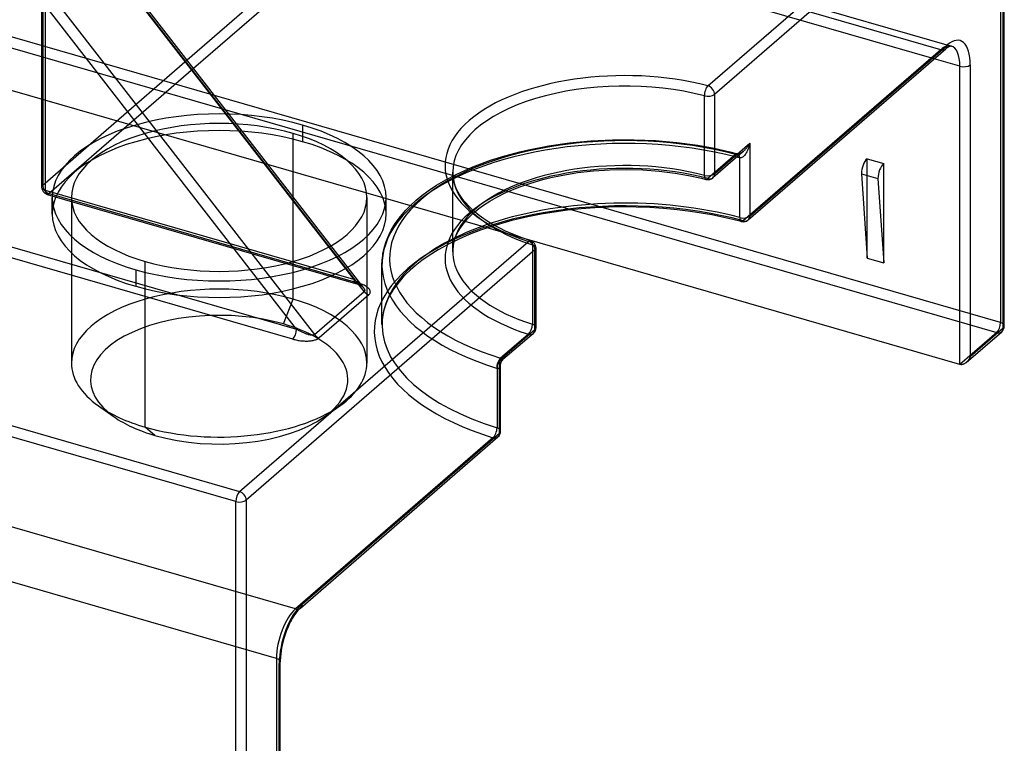
# Model space of a CAD drawing. Units: millimetres. Extents: x -148 to 148, y -81 to 151.
# Drawn here: x 103 to 129, y -58 to -39 of the extents above; entities that cross this region are included whole.
import ezdxf

# ---------------------------------------------------------------- set-up
doc = ezdxf.new("R2010")
doc.units = ezdxf.units.MM
doc.layers.add('MAIN-1', color=7, linetype='Continuous')
doc.layers.add('MAIN-2', color=7, linetype='Continuous')

msp = doc.modelspace()

# ---------------------------------------------------------------- linework, layer by layer
at = {"layer": 'MAIN-1'}
for p, q in [((121.037, -40.889), (128.589, -34.349)), ((128.762, -34.572), (121.21, -41.113)), ((128.762, -47.216), (128.762, -34.572)), ((128.789, -47.166), (128.789, -34.522)), ((112.046, -46.266), (103.487, -35.237)), ((112.021, -46.152), (103.584, -35.28)), ((107.413, -40.214), (112.437, -35.864)), ((112.61, -36.087), (107.586, -40.438)), ((102.187, -36.362), (110.746, -47.392)), ((110.279, -47.25), (102.21, -36.852)), ((122.135, -44.295), (127.299, -39.823)), ((127.276, -39.908), (127.257, -39.924)), ((127.293, -39.895), (127.276, -39.908)), ((127.309, -39.885), (127.293, -39.895)), ((127.323, -39.876), (127.309, -39.885)), ((127.336, -39.869), (127.323, -39.876)), ((127.349, -39.862), (127.336, -39.869)), ((127.36, -39.858), (127.349, -39.862)), ((127.371, -39.854), (127.36, -39.858)), ((127.381, -39.851), (127.371, -39.854)), ((127.385, -39.851), (127.381, -39.851)), ((127.389, -39.85), (127.385, -39.851)), ((127.393, -39.85), (127.389, -39.85)), ((127.397, -39.85), (127.393, -39.85)), ((127.399, -39.85), (127.397, -39.85)), ((127.402, -39.851), (127.399, -39.85)), ((127.404, -39.851), (127.402, -39.851)), ((122.093, -44.396), (127.257, -39.924)), ((127.626, -40.379), (126.955, -40.185)), ((127.626, -48.173), (127.626, -40.379)), ((127.899, -40.342), (127.899, -47.963)), ((120.944, -43.23), (120.944, -41.151)), ((121.21, -41.113), (121.21, -43.191)), ((121.21, -43.191), (122.135, -42.39)), ((122.065, -42.494), (122.078, -42.477)), ((122.078, -42.477), (122.091, -42.459)), ((122.091, -42.459), (122.103, -42.442)), ((122.108, -42.487), (122.097, -42.519)), ((122.103, -42.442), (122.114, -42.424)), ((122.118, -42.454), (122.108, -42.487)), ((122.114, -42.424), (122.125, -42.407)), ((122.128, -42.422), (122.118, -42.454)), ((122.125, -42.407), (122.135, -42.39)), ((122.135, -42.39), (122.128, -42.422)), ((122.135, -42.39), (122.135, -44.295)), ((121.962, -42.604), (121.168, -43.292)), ((121.958, -42.743), (121.942, -42.755)), ((121.975, -42.728), (121.958, -42.743)), ((121.963, -42.603), (121.978, -42.59)), ((121.992, -42.709), (121.975, -42.728)), ((121.978, -42.59), (121.994, -42.575)), ((122.009, -42.688), (121.992, -42.709)), ((121.994, -42.575), (122.008, -42.56)), ((122.008, -42.56), (122.023, -42.544)), ((122.025, -42.665), (122.009, -42.688)), ((122.023, -42.544), (122.038, -42.528)), ((122.041, -42.639), (122.025, -42.665)), ((122.038, -42.528), (122.052, -42.511)), ((122.056, -42.611), (122.041, -42.639)), ((122.052, -42.511), (122.065, -42.494)), ((122.071, -42.582), (122.056, -42.611)), ((122.084, -42.551), (122.071, -42.582)), ((122.097, -42.519), (122.084, -42.551)), ((121.868, -44.333), (121.868, -42.774)), ((121.881, -42.775), (121.868, -42.774)), ((121.895, -42.774), (121.881, -42.775)), ((121.91, -42.771), (121.895, -42.774)), ((121.926, -42.764), (121.91, -42.771)), ((121.942, -42.755), (121.926, -42.764)), ((125.201, -42.796), (125.634, -42.921)), ((125.634, -45.52), (125.634, -42.921)), ((114.364, -43.208), (114.362, -43.146)), ((114.37, -43.271), (114.364, -43.208)), ((116.929, -43.288), (117.199, -43.231)), ((117.199, -43.231), (117.629, -43.159)), ((117.629, -43.159), (118.048, -43.111)), ((118.048, -43.111), (118.475, -43.083)), ((118.475, -43.083), (118.905, -43.075)), ((118.905, -43.075), (119.335, -43.087)), ((119.335, -43.087), (119.761, -43.119)), ((119.761, -43.119), (120.183, -43.171)), ((120.183, -43.171), (120.532, -43.231)), ((120.532, -43.231), (120.873, -43.306)), ((125.051, -43.186), (125.484, -43.311)), ((125.051, -43.186), (125.201, -45.395)), ((114.375, -43.308), (114.37, -43.271)), ((114.393, -43.392), (114.375, -43.308)), ((114.419, -43.479), (114.393, -43.392)), ((114.456, -43.572), (114.419, -43.479)), ((116.095, -43.539), (116.407, -43.43)), ((116.407, -43.43), (116.719, -43.34)), ((116.719, -43.34), (116.929, -43.288)), ((120.873, -43.306), (120.986, -43.335)), ((125.484, -43.311), (125.634, -45.52)), ((114.504, -43.67), (114.456, -43.572)), ((114.541, -43.734), (114.504, -43.67)), ((114.593, -43.812), (114.541, -43.734)), ((115.519, -43.798), (115.753, -43.682)), ((115.753, -43.682), (116.095, -43.539)), ((114.654, -43.893), (114.593, -43.812)), ((114.71, -43.96), (114.654, -43.893)), ((114.773, -44.028), (114.71, -43.96)), ((114.844, -44.098), (114.773, -44.028)), ((115.046, -44.1), (115.169, -44.011)), ((115.169, -44.011), (115.335, -43.903)), ((115.335, -43.903), (115.519, -43.798)), ((114.923, -44.17), (114.844, -44.098)), ((114.946, -44.19), (114.923, -44.17)), ((114.941, -44.185), (115.046, -44.1)), ((115.054, -44.276), (114.946, -44.19)), ((115.174, -44.363), (115.054, -44.276)), ((116.672, -44.246), (116.328, -44.314)), ((117.014, -44.19), (116.672, -44.246)), ((117.363, -44.143), (117.014, -44.19)), ((117.718, -44.106), (117.363, -44.143)), ((118.075, -44.079), (117.718, -44.106)), ((118.434, -44.062), (118.075, -44.079)), ((118.796, -44.055), (118.434, -44.062)), ((119.157, -44.058), (118.796, -44.055)), ((119.518, -44.071), (119.157, -44.058)), ((119.877, -44.095), (119.518, -44.071)), ((120.232, -44.128), (119.877, -44.095)), ((120.581, -44.171), (120.232, -44.128)), ((121.136, -44.262), (120.581, -44.171)), ((121.685, -44.38), (121.136, -44.262)), ((115.308, -44.451), (115.174, -44.363)), ((115.456, -44.538), (115.308, -44.451)), ((115.578, -44.603), (115.456, -44.538)), ((115.909, -44.413), (115.461, -44.54)), ((116.328, -44.314), (115.909, -44.413)), ((121.91, -44.438), (121.685, -44.38)), ((115.762, -44.693), (115.578, -44.603)), ((115.961, -44.78), (115.762, -44.693)), ((116.175, -44.862), (115.961, -44.78)), ((102.21, -44.921), (110.279, -47.25)), ((108.789, -51.496), (116.341, -44.956)), ((116.401, -44.939), (116.175, -44.862)), ((127.626, -48.173), (116.261, -44.892)), ((110.179, -47.51), (102.11, -45.181)), ((116.514, -45.179), (108.962, -51.72)), ((116.514, -47.258), (116.514, -45.179)), ((116.541, -47.208), (116.541, -45.129)), ((125.201, -45.395), (125.634, -45.52)), ((111.975, -46.07), (111.95, -46.061)), ((112, -46.08), (111.975, -46.07)), ((112.024, -46.091), (112, -46.08)), ((112.047, -46.103), (112.024, -46.091)), ((110.746, -47.392), (112.046, -46.266)), ((112.169, -46.352), (110.869, -47.478)), ((112.02, -46.152), (112.021, -46.153)), ((112.021, -46.153), (112.022, -46.154)), ((112.022, -46.154), (112.023, -46.155)), ((112.023, -46.155), (112.024, -46.157)), ((112.024, -46.157), (112.025, -46.158)), ((112.025, -46.158), (112.026, -46.159)), ((112.026, -46.159), (112.038, -46.176)), ((112.038, -46.176), (112.047, -46.192)), ((112.052, -46.259), (112.046, -46.266)), ((112.069, -46.114), (112.047, -46.103)), ((112.047, -46.192), (112.053, -46.206)), ((112.057, -46.251), (112.052, -46.259)), ((112.053, -46.206), (112.058, -46.22)), ((112.059, -46.242), (112.057, -46.251)), ((112.058, -46.22), (112.059, -46.232)), ((112.059, -46.232), (112.059, -46.242)), ((112.09, -46.127), (112.069, -46.114)), ((112.109, -46.14), (112.09, -46.127)), ((112.127, -46.153), (112.109, -46.14)), ((112.144, -46.166), (112.127, -46.153)), ((112.158, -46.18), (112.144, -46.166)), ((112.171, -46.194), (112.158, -46.18)), ((112.169, -46.352), (112.179, -46.343)), ((112.182, -46.207), (112.171, -46.194)), ((112.179, -46.343), (112.187, -46.333)), ((112.191, -46.221), (112.182, -46.207)), ((112.187, -46.333), (112.195, -46.322)), ((112.198, -46.235), (112.191, -46.221)), ((112.195, -46.322), (112.201, -46.311)), ((112.204, -46.248), (112.198, -46.235)), ((112.201, -46.311), (112.205, -46.299)), ((112.207, -46.262), (112.204, -46.248)), ((112.205, -46.299), (112.207, -46.287)), ((112.208, -46.275), (112.207, -46.262)), ((112.207, -46.287), (112.208, -46.275)), ((110.296, -47.26), (110.279, -47.25)), ((110.313, -47.271), (110.296, -47.26)), ((110.331, -47.281), (110.313, -47.271)), ((110.35, -47.291), (110.331, -47.281)), ((110.368, -47.301), (110.35, -47.291)), ((110.387, -47.311), (110.368, -47.301)), ((110.407, -47.321), (110.387, -47.311)), ((110.426, -47.33), (110.407, -47.321)), ((110.445, -47.339), (110.426, -47.33)), ((110.465, -47.348), (110.445, -47.339)), ((110.484, -47.356), (110.465, -47.348)), ((110.503, -47.364), (110.484, -47.356)), ((110.522, -47.371), (110.503, -47.364)), ((110.541, -47.377), (110.522, -47.371)), ((110.559, -47.383), (110.541, -47.377)), ((110.577, -47.389), (110.559, -47.383)), ((115.589, -48.059), (116.514, -47.258)), ((116.472, -47.359), (115.677, -48.047)), ((127.792, -48.121), (128.72, -47.317)), ((127.899, -47.963), (128.762, -47.216)), ((110.179, -47.51), (110.205, -47.517)), ((110.205, -47.517), (110.232, -47.524)), ((110.232, -47.524), (110.26, -47.53)), ((110.26, -47.53), (110.29, -47.536)), ((110.29, -47.536), (110.319, -47.542)), ((110.319, -47.542), (110.35, -47.547)), ((110.35, -47.547), (110.381, -47.551)), ((110.381, -47.551), (110.412, -47.554)), ((110.412, -47.554), (110.444, -47.557)), ((110.444, -47.557), (110.476, -47.559)), ((110.476, -47.559), (110.507, -47.56)), ((110.507, -47.56), (110.538, -47.56)), ((110.538, -47.56), (110.569, -47.56)), ((110.569, -47.56), (110.599, -47.558)), ((110.594, -47.394), (110.577, -47.389)), ((110.61, -47.398), (110.594, -47.394)), ((110.599, -47.558), (110.628, -47.556)), ((110.626, -47.401), (110.61, -47.398)), ((110.641, -47.404), (110.626, -47.401)), ((110.628, -47.556), (110.656, -47.553)), ((110.655, -47.406), (110.641, -47.404)), ((110.668, -47.407), (110.655, -47.406)), ((110.656, -47.553), (110.683, -47.549)), ((110.681, -47.408), (110.668, -47.407)), ((110.692, -47.408), (110.681, -47.408)), ((110.683, -47.549), (110.708, -47.545)), ((110.703, -47.407), (110.692, -47.408)), ((110.712, -47.406), (110.703, -47.407)), ((110.708, -47.545), (110.732, -47.539)), ((110.721, -47.404), (110.712, -47.406)), ((110.729, -47.402), (110.721, -47.404)), ((110.735, -47.399), (110.729, -47.402)), ((110.732, -47.539), (110.755, -47.533)), ((110.741, -47.396), (110.735, -47.399)), ((110.746, -47.392), (110.741, -47.396)), ((110.755, -47.533), (110.776, -47.527)), ((110.776, -47.527), (110.796, -47.52)), ((110.796, -47.52), (110.814, -47.512)), ((110.814, -47.512), (110.83, -47.504)), ((110.83, -47.504), (110.845, -47.496)), ((110.845, -47.496), (110.857, -47.487)), ((110.857, -47.487), (110.869, -47.478)), ((115.589, -49.965), (115.589, -48.059)), ((115.589, -48.059), (115.604, -48.059)), ((115.594, -48.073), (115.589, -48.059)), ((115.598, -48.087), (115.594, -48.073)), ((115.602, -48.101), (115.598, -48.087)), ((115.606, -48.114), (115.602, -48.101)), ((115.604, -48.059), (115.619, -48.059)), ((115.609, -48.128), (115.606, -48.114)), ((115.612, -48.142), (115.609, -48.128)), ((115.614, -48.155), (115.612, -48.142)), ((115.615, -48.168), (115.614, -48.155)), ((115.616, -48.163), (115.618, -48.153)), ((115.618, -48.153), (115.62, -48.142)), ((115.619, -48.059), (115.633, -48.058)), ((115.62, -48.142), (115.623, -48.13)), ((115.623, -48.13), (115.627, -48.118)), ((115.627, -48.118), (115.632, -48.106)), ((115.632, -48.106), (115.639, -48.094)), ((115.633, -48.058), (115.646, -48.056)), ((115.639, -48.094), (115.646, -48.082)), ((115.646, -48.056), (115.656, -48.055)), ((115.646, -48.082), (115.655, -48.07)), ((115.655, -48.07), (115.661, -48.063)), ((115.656, -48.055), (115.665, -48.053)), ((115.661, -48.063), (115.669, -48.055)), ((115.665, -48.053), (115.672, -48.05)), ((115.669, -48.055), (115.677, -48.047)), ((115.672, -48.05), (115.677, -48.047)), ((127.742, -48.156), (127.729, -48.162)), ((127.755, -48.148), (127.742, -48.156)), ((127.768, -48.14), (127.755, -48.148)), ((127.78, -48.131), (127.768, -48.14)), ((127.792, -48.121), (127.78, -48.131)), ((127.805, -48.109), (127.792, -48.121)), ((127.817, -48.096), (127.805, -48.109)), ((127.829, -48.083), (127.817, -48.096)), ((127.84, -48.069), (127.829, -48.083)), ((127.851, -48.055), (127.84, -48.069)), ((127.861, -48.04), (127.851, -48.055)), ((127.87, -48.025), (127.861, -48.04)), ((127.879, -48.009), (127.87, -48.025)), ((127.886, -47.994), (127.879, -48.009)), ((127.893, -47.978), (127.886, -47.994)), ((127.899, -47.963), (127.893, -47.978)), ((115.615, -48.18), (115.615, -48.168)), ((115.615, -48.182), (115.616, -48.173)), ((115.615, -48.181), (115.615, -48.18)), ((115.615, -48.18), (115.615, -48.18)), ((115.615, -48.182), (115.615, -48.181)), ((115.615, -48.181), (115.615, -48.181)), ((115.615, -48.182), (115.615, -48.182)), ((115.615, -48.182), (115.615, -48.182)), ((115.615, -49.915), (115.615, -48.183)), ((115.616, -48.173), (115.616, -48.163)), ((127.636, -48.175), (127.626, -48.173)), ((127.646, -48.177), (127.636, -48.175)), ((127.657, -48.178), (127.646, -48.177)), ((127.668, -48.178), (127.657, -48.178)), ((127.68, -48.176), (127.668, -48.178)), ((127.692, -48.174), (127.68, -48.176)), ((127.704, -48.171), (127.692, -48.174)), ((127.717, -48.167), (127.704, -48.171)), ((127.729, -48.162), (127.717, -48.167)), ((98.31, -48.471), (108.789, -51.496)), ((108.689, -51.756), (98.21, -48.731)), ((110.382, -54.538), (115.546, -50.066)), ((110.424, -54.437), (115.589, -49.965)), ((108.689, -64.4), (108.689, -51.756)), ((108.962, -51.72), (108.962, -64.364)), ((110.338, -54.58), (110.314, -54.606)), ((110.361, -54.557), (110.338, -54.58)), ((110.382, -54.538), (110.361, -54.557)), ((110.143, -54.851), (110.12, -54.894)), ((110.167, -54.81), (110.143, -54.851)), ((110.191, -54.772), (110.167, -54.81)), ((110.225, -54.72), (110.191, -54.772)), ((110.259, -54.673), (110.225, -54.72)), ((110.288, -54.635), (110.259, -54.673)), ((110.314, -54.606), (110.288, -54.635)), ((110.054, -55.032), (110.014, -55.13)), ((110.097, -54.939), (110.054, -55.032)), ((110.12, -54.894), (110.097, -54.939)), ((109.945, -55.336), (109.916, -55.442)), ((109.977, -55.232), (109.945, -55.336)), ((110.014, -55.13), (109.977, -55.232)), ((109.893, -55.547), (109.875, -55.652)), ((109.916, -55.442), (109.893, -55.547)), ((109.854, -55.853), (109.852, -55.9)), ((109.857, -55.804), (109.854, -55.853)), ((109.862, -55.754), (109.857, -55.804)), ((109.875, -55.652), (109.862, -55.754)), ((109.824, -63.617), (109.824, -55.996)), ((109.852, -55.9), (109.851, -55.946)), ((109.851, -63.653), (109.851, -55.946))]:
    msp.add_line(p, q, dxfattribs=at)
for centre, start, end in [((121.037, -43.141), 255.3733, 310.8977), ((121.962, -44.245), 254.9611, 310.8977), ((116.341, -45.129), 359.9966, 72.3694), ((116.341, -47.208), 310.8977, 359.9966), ((128.589, -47.166), 310.8973, 359.9971), ((115.415, -49.915), 310.8977, 359.9966)]:
    msp.add_arc(centre, 0.2, start, end, dxfattribs=at)
for centre, major_axis, ratio, start_param, end_param in [((127.299, -40.862), (0.333, 1.153), 0.433013, -0.982794, 0.588003), ((127.126, -39.773), (0.131, -0.151), 0.75, 0.000079, 0.713724), ((127.126, -40.812), (-0.277, -0.961), 0.433013, 2.158799, 3.141599), ((118.862, -42.973), (-4.7, 0), 0.5, -2.051829, 1.004632), ((127.726, -40.292), (-0.2, 0), 0.5, 1.047198, 2.617994), ((118.862, -43.146), (4.5, 0), 0.5, 1.089764, 3.141593), ((121.037, -41.063), (-0.051, -0.194), 0.400706, -2.564335, -0.993538), ((121.037, -41.063), (0.131, -0.151), 0.75, 0.713724, 2.284521), ((121.037, -41.063), (-0.2, 0), 0.5, 1.089764, 2.617994), ((118.862, -45.224), (-4.5, 0), 0.5, -2.051829, -0.496022), ((121.762, -42.859), (0.052, 0.193), 0.408393, -0.99111, -0.536926), ((121.773, -42.862), (0.046, 0.195), 0.424979, -1.002396, -0.485451), ((118.862, -45.571), (6.35, 0), 0.5, 1.079724, 1.091596), ((125.201, -43.056), (0.083, 0.288), 0.433013, 0.588003, 2.158799), ((125.634, -43.181), (0.083, 0.288), 0.433013, 0.588003, 2.158799), ((121.037, -43.141), (0.2, 0), 0.5, -2.051829, -0.523599), ((121.037, -43.141), (-0.051, -0.194), 0.400706, -0.993538, 0.00235), ((121.037, -43.141), (0.131, -0.151), 0.75, 0.000079, 0.713724), ((118.862, -47.13), (-6.35, 0), 0.5, -2.063856, -0.986424), ((121.962, -44.245), (0.2, 0), 0.5, -2.063856, -0.523599), ((121.962, -44.245), (-0.052, -0.193), 0.40991, -0.990622, 0.002445), ((121.962, -44.245), (0.131, -0.151), 0.75, 0.000079, 0.713724), ((116.341, -45.129), (0.061, 0.191), 0.464535, -0.000017, 0.59997), ((116.341, -45.129), (-0.131, 0.151), 0.75, -2.427868, -0.857072), ((116.341, -45.129), (-0.2, 0), 0.5, 2.617994, 3.141485), ((112.169, -46.179), (-0.131, 0.151), 0.75, 1.499123, 2.284521), ((110.179, -47.337), (0.055, 0.192), 0.433013, -2.55359, -0.982794), ((116.341, -47.208), (-0.131, 0.151), 0.75, -3.141514, -2.427868), ((116.341, -47.208), (0.2, 0), 0.5, -0.523599, -0.000108), ((128.589, -47.166), (-0.131, 0.151), 0.75, -3.141514, -2.427868), ((128.589, -47.166), (0.2, 0), 0.5, -0.523599, -0.000094), ((110.869, -47.305), (-0.131, 0.151), 0.75, 1.499123, 2.284521), ((115.415, -49.915), (0.2, 0), 0.5, -0.523599, -0.000106), ((115.415, -49.915), (-0.131, 0.151), 0.75, -3.141514, -2.427868), ((108.789, -51.67), (0.055, 0.192), 0.433013, 0.588003, 2.158799), ((108.789, -51.67), (0.131, -0.151), 0.75, 0.713724, 2.284521), ((108.789, -51.67), (-0.2, 0), 0.5, 1.047198, 2.617994), ((110.424, -55.476), (0.333, 1.153), 0.433013, 0.588003, 2.158799), ((110.251, -54.387), (0.131, -0.151), 0.75, 0.000079, 0.713724), ((109.651, -55.946), (0.2, 0), 0.5, -0.523599, -0.000094)]:
    msp.add_ellipse(centre, major_axis=major_axis, ratio=ratio, start_param=start_param, end_param=end_param, dxfattribs=at)
at = {"layer": 'MAIN-2'}
for p, q in [((63.231, -21.326), (127.404, -39.851)), ((127.126, -39.946), (62.954, -21.421)), ((126.955, -40.185), (63.454, -21.854)), ((128.689, -47.08), (64.516, -28.555)), ((64.416, -28.814), (128.589, -47.339)), ((116.261, -44.892), (63.454, -29.648)), ((128.689, -34.436), (128.689, -47.08)), ((103.61, -35.466), (103.61, -43.535)), ((103.637, -35.416), (103.637, -43.485)), ((103.71, -35.553), (111.779, -45.951)), ((103.71, -43.622), (103.71, -35.553)), ((110.251, -54.56), (46.079, -36.035)), ((109.751, -55.859), (45.579, -37.334)), ((127.126, -39.946), (121.962, -44.418)), ((103.637, -43.485), (107.413, -40.214)), ((107.586, -40.438), (103.81, -43.708)), ((110.436, -41.917), (110.436, -42.35)), ((110.186, -46.464), (110.186, -42.134)), ((116.346, -42.56), (116.873, -42.458)), ((116.873, -42.458), (117.42, -42.38)), ((117.42, -42.38), (117.975, -42.327)), ((117.975, -42.327), (118.538, -42.3)), ((118.538, -42.3), (119.104, -42.298)), ((119.104, -42.298), (119.667, -42.322)), ((119.667, -42.322), (120.225, -42.371)), ((120.225, -42.371), (120.77, -42.445)), ((120.77, -42.445), (121.197, -42.522)), ((115.352, -42.834), (115.723, -42.718)), ((115.723, -42.718), (116.114, -42.614)), ((116.114, -42.614), (116.346, -42.56)), ((121.762, -42.686), (121.037, -43.314)), ((121.197, -42.522), (121.609, -42.614)), ((121.609, -42.614), (121.814, -42.666)), ((121.768, -42.687), (121.776, -42.689)), ((121.776, -42.689), (121.786, -42.689)), ((121.786, -42.689), (121.795, -42.689)), ((121.795, -42.689), (121.806, -42.688)), ((121.806, -42.688), (121.817, -42.686)), ((121.817, -42.686), (121.828, -42.684)), ((121.819, -42.667), (121.826, -42.668)), ((121.826, -42.668), (121.833, -42.669)), ((121.828, -42.684), (121.84, -42.68)), ((121.833, -42.669), (121.842, -42.668)), ((121.84, -42.68), (121.853, -42.675)), ((121.842, -42.668), (121.855, -42.666)), ((121.853, -42.675), (121.865, -42.67)), ((121.855, -42.666), (121.87, -42.661)), ((121.865, -42.67), (121.879, -42.663)), ((121.87, -42.661), (121.888, -42.654)), ((121.879, -42.663), (121.892, -42.655)), ((121.888, -42.654), (121.907, -42.644)), ((121.892, -42.655), (121.906, -42.647)), ((121.906, -42.647), (121.92, -42.637)), ((121.907, -42.644), (121.926, -42.632)), ((121.92, -42.637), (121.934, -42.627)), ((121.926, -42.632), (121.945, -42.619)), ((121.934, -42.627), (121.949, -42.615)), ((121.945, -42.619), (121.962, -42.604)), ((121.949, -42.615), (121.963, -42.603)), ((114.888, -43.007), (115.352, -42.834)), ((125.201, -45.395), (125.201, -42.796)), ((114.179, -43.347), (114.467, -43.196)), ((114.362, -45.224), (114.362, -43.146)), ((114.467, -43.196), (114.888, -43.007)), ((113.72, -43.636), (113.938, -43.49)), ((113.938, -43.49), (114.179, -43.347)), ((111.779, -45.951), (103.71, -43.622)), ((103.754, -43.727), (111.823, -46.057)), ((103.81, -43.708), (111.879, -46.038)), ((113.406, -43.881), (113.555, -43.759)), ((113.555, -43.759), (113.72, -43.636)), ((103.888, -44.24), (103.888, -43.807)), ((104.388, -43.807), (104.388, -48.137)), ((112.118, -43.807), (112.118, -48.137)), ((112.618, -44.24), (112.618, -43.807)), ((113.133, -44.144), (113.261, -44.014)), ((113.261, -44.014), (113.406, -43.881)), ((112.995, -44.305), (113.133, -44.144)), ((114.756, -44.36), (114.842, -44.273)), ((114.842, -44.273), (114.941, -44.185)), ((112.754, -44.664), (112.861, -44.487)), ((112.861, -44.487), (112.995, -44.305)), ((114.579, -44.579), (114.666, -44.463)), ((114.666, -44.463), (114.756, -44.36)), ((115.461, -44.54), (115.088, -44.665)), ((112.664, -44.85), (112.729, -44.712)), ((112.729, -44.712), (112.754, -44.664)), ((114.421, -44.886), (114.453, -44.803)), ((114.453, -44.803), (114.491, -44.724)), ((114.491, -44.724), (114.506, -44.696)), ((114.506, -44.696), (114.579, -44.579)), ((114.795, -44.778), (114.52, -44.897)), ((115.088, -44.665), (114.795, -44.778)), ((112.567, -45.135), (112.612, -44.984)), ((112.612, -44.984), (112.664, -44.85)), ((114.248, -45.03), (114.108, -45.104)), ((114.52, -44.897), (114.248, -45.03)), ((114.373, -45.079), (114.376, -45.061)), ((114.376, -45.061), (114.394, -44.973)), ((114.394, -44.973), (114.421, -44.886)), ((116.448, -45.045), (116.448, -47.123)), ((112.516, -45.448), (112.53, -45.324)), ((112.53, -45.324), (112.536, -45.283)), ((112.536, -45.283), (112.567, -45.135)), ((113.746, -45.322), (113.553, -45.458)), ((113.983, -45.176), (113.746, -45.322)), ((114.108, -45.104), (113.983, -45.176)), ((114.362, -45.225), (114.365, -45.151)), ((114.365, -45.151), (114.373, -45.079)), ((106.321, -49.811), (106.321, -45.481)), ((112.512, -45.571), (112.516, -45.448)), ((112.512, -47.13), (112.512, -45.571)), ((113.553, -45.458), (113.378, -45.595)), ((106.071, -45.697), (106.071, -46.13)), ((113.139, -45.812), (113.043, -45.914)), ((113.248, -45.708), (113.139, -45.812)), ((113.378, -45.595), (113.248, -45.708)), ((111.779, -45.951), (111.804, -45.967)), ((111.804, -45.967), (111.83, -45.984)), ((111.823, -46.057), (111.854, -46.066)), ((111.83, -45.984), (111.855, -46.002)), ((111.854, -46.066), (111.882, -46.076)), ((111.855, -46.002), (111.88, -46.02)), ((111.891, -46.041), (111.879, -46.038)), ((111.88, -46.02), (111.904, -46.039)), ((111.882, -46.076), (111.904, -46.084)), ((111.903, -46.045), (111.891, -46.041)), ((111.914, -46.049), (111.903, -46.045)), ((111.904, -46.039), (111.928, -46.058)), ((111.904, -46.084), (111.924, -46.093)), ((111.926, -46.052), (111.914, -46.049)), ((111.924, -46.093), (111.942, -46.101)), ((111.938, -46.056), (111.926, -46.052)), ((111.928, -46.058), (111.95, -46.077)), ((111.95, -46.061), (111.938, -46.056)), ((111.95, -46.077), (111.97, -46.096)), ((111.97, -46.096), (111.989, -46.115)), ((112.958, -46.013), (112.872, -46.122)), ((113.043, -45.914), (112.958, -46.013)), ((111.942, -46.101), (111.958, -46.109)), ((111.958, -46.109), (111.974, -46.118)), ((111.974, -46.118), (111.984, -46.124)), ((111.984, -46.124), (111.994, -46.13)), ((111.989, -46.115), (112.006, -46.134)), ((111.994, -46.13), (112.001, -46.135)), ((112.001, -46.135), (112.007, -46.14)), ((112.006, -46.134), (112.02, -46.152)), ((112.007, -46.14), (112.014, -46.146)), ((112.014, -46.146), (112.018, -46.149)), ((112.018, -46.149), (112.02, -46.151)), ((112.02, -46.151), (112.02, -46.151)), ((112.02, -46.151), (112.021, -46.152)), ((112.73, -46.342), (112.659, -46.482)), ((112.796, -46.234), (112.73, -46.342)), ((112.872, -46.122), (112.796, -46.234)), ((109.936, -47.113), (110.186, -46.464)), ((112.659, -46.482), (112.602, -46.623)), ((112.561, -46.755), (112.533, -46.883)), ((112.602, -46.623), (112.561, -46.755)), ((112.517, -47.007), (112.512, -47.13)), ((112.533, -46.883), (112.517, -47.007)), ((116.341, -47.381), (115.615, -48.009)), ((128.589, -47.339), (127.626, -48.173)), ((115.634, -48.015), (115.621, -48.011)), ((115.646, -48.019), (115.634, -48.015)), ((115.657, -48.024), (115.646, -48.019)), ((115.666, -48.028), (115.657, -48.024)), ((115.672, -48.032), (115.666, -48.028)), ((115.677, -48.036), (115.672, -48.032)), ((115.68, -48.04), (115.677, -48.036)), ((115.677, -48.047), (115.68, -48.044)), ((115.68, -48.044), (115.68, -48.04)), ((115.521, -48.271), (115.521, -49.83)), ((115.521, -48.271), (115.529, -48.272)), ((115.529, -48.272), (115.537, -48.273)), ((115.537, -48.273), (115.544, -48.274)), ((115.544, -48.274), (115.552, -48.274)), ((115.552, -48.274), (115.559, -48.273)), ((115.559, -48.273), (115.566, -48.271)), ((115.566, -48.271), (115.573, -48.269)), ((115.573, -48.269), (115.58, -48.266)), ((115.58, -48.266), (115.586, -48.262)), ((115.586, -48.262), (115.591, -48.257)), ((115.591, -48.257), (115.596, -48.252)), ((115.596, -48.252), (115.6, -48.245)), ((115.6, -48.245), (115.604, -48.238)), ((115.604, -48.238), (115.608, -48.231)), ((115.608, -48.231), (115.61, -48.222)), ((115.61, -48.222), (115.613, -48.213)), ((115.613, -48.213), (115.614, -48.203)), ((115.614, -48.203), (115.615, -48.193)), ((115.615, -48.193), (115.615, -48.182)), ((105.097, -49.253), (105.506, -49.542)), ((111.001, -49.542), (111.409, -49.253)), ((106.571, -50.028), (106.321, -49.811)), ((115.415, -50.088), (110.251, -54.56)), ((109.751, -55.859), (109.751, -63.653))]:
    msp.add_line(p, q, dxfattribs=at)
msp.add_arc((103.81, -43.535), 0.2, 179.9974, 253.8973, dxfattribs=at)
for centre, major_axis, ratio, start_param, end_param in [((127.126, -40.812), (-0.277, -0.961), 0.433013, -3.141586, -2.55359), ((127.126, -39.773), (0.131, -0.151), 0.75, -0.857072, 0.000079), ((108.253, -43.807), (-4.365, 0), 0.5, -2.094395, 0.000031), ((108.253, -44.24), (-4.365, 0), 0.5, -2.094395, 0.000031), ((108.253, -43.807), (-3.865, 0), 0.5, -2.094395, 0.000031), ((108.253, -43.807), (-4.365, 0), 0.5, -3.141561, -2.094395), ((118.862, -45.571), (6.35, 0), 0.5, 1.091596, 4.156264), ((118.862, -45.398), (-6.15, 0), 0.5, -2.061869, 1.014671), ((108.253, -43.807), (-3.865, 0), 0.5, -3.141561, -2.094395), ((108.253, -44.24), (-4.365, 0), 0.5, -3.141561, -2.094395), ((118.862, -45.398), (4.7, 0), 0.5, 1.089764, 4.146224), ((121.762, -42.859), (0.052, 0.193), 0.408393, 0.000052, 0.579686), ((121.773, -42.862), (0.046, 0.195), 0.424979, 0.005162, 0.567468), ((121.762, -42.859), (0.052, 0.193), 0.408393, -0.536926, 0.000052), ((121.773, -42.862), (0.046, 0.195), 0.424979, -0.485451, 0.005162), ((118.862, -43.146), (4.5, 0), 0.5, -3.141593, -2.136961), ((103.81, -43.535), (-0.2, 0), 0.5, -0.523599, 1.047198), ((103.81, -43.535), (0.131, -0.151), 0.75, -2.427868, -0.857072), ((121.037, -43.141), (-0.051, -0.194), 0.400706, 0.00235, 0.577258), ((121.037, -43.141), (0.131, -0.151), 0.75, -0.857072, 0.000079), ((103.81, -43.535), (0.055, 0.192), 0.433013, 2.158799, 3.729595), ((118.862, -47.303), (6.55, 0), 0.5, 1.077737, 4.158251), ((108.253, -43.807), (-4.365, 0), 0.5, 0.000031, 1.047198), ((108.253, -43.807), (-3.865, 0), 0.5, 0.000031, 1.047198), ((108.253, -43.807), (-4.365, 0), 0.5, 1.047198, 3.141624), ((108.253, -43.807), (-3.865, 0), 0.5, 1.047198, 3.141624), ((108.253, -44.24), (-4.365, 0), 0.5, 0.000031, 1.047198), ((108.253, -44.24), (-4.365, 0), 0.5, 1.047198, 3.141624), ((118.862, -45.224), (-4.5, 0), 0.5, -0.496022, 1.004632), ((118.862, -47.13), (-6.35, 0), 0.5, -0.986424, 1.016658), ((121.962, -44.245), (-0.052, -0.193), 0.40991, 0.002445, 0.580175), ((121.962, -44.245), (0.131, -0.151), 0.75, -0.857072, 0.000079), ((116.341, -45.129), (0.061, 0.191), 0.464535, -0.970826, -0.000017), ((116.341, -45.129), (-0.2, 0), 0.5, 3.141485, 4.146224), ((111.879, -45.864), (-0.055, -0.192), 0.433013, -0.982794, 0.588003), ((108.253, -48.137), (3.865, 0), 0.5, 1.047198, 3.141624), ((108.253, -48.137), (3.865, 0), 0.5, 0.000031, 1.047198), ((108.253, -48.571), (-3.365, 0), 0.5, -2.094395, 0.615576), ((108.253, -48.571), (-3.365, 0), 0.5, 2.526009, 4.18879), ((116.341, -47.208), (0.061, 0.191), 0.464535, -2.541622, -0.970826), ((116.341, -47.208), (0.2, 0), 0.5, -0.000108, 1.004632), ((128.589, -47.166), (-0.055, -0.192), 0.433013, 0.588003, 2.158799), ((128.589, -47.166), (0.2, 0), 0.5, -0.000094, 1.047198), ((116.341, -47.208), (-0.131, 0.151), 0.75, 2.284521, 3.141672), ((128.589, -47.166), (-0.131, 0.151), 0.75, 2.284521, 3.141672), ((108.253, -48.137), (3.865, 0), 0.5, -3.141561, -2.526016), ((108.253, -48.137), (3.865, 0), 0.5, -0.615583, 0.000031), ((115.615, -48.182), (-0.059, -0.191), 0.457174, -2.54456, -0.973763), ((115.626, -48.186), (-0.054, -0.193), 0.470759, -2.557461, -0.987598), ((108.253, -48.137), (3.865, 0), 0.5, -2.526016, -2.094395), ((108.253, -48.137), (3.865, 0), 0.5, -2.094395, -0.615583), ((108.253, -48.571), (-3.365, 0), 0.5, 0.615576, 1.047198), ((108.253, -48.571), (-3.365, 0), 0.5, 1.047198, 2.526009), ((115.415, -49.915), (0.059, 0.191), 0.455712, -2.545133, -0.974336), ((115.415, -49.915), (0.2, 0), 0.5, -0.000106, 1.016658), ((115.415, -49.915), (-0.131, 0.151), 0.75, 2.284521, 3.141672), ((110.251, -55.426), (-0.277, -0.961), 0.433013, -2.55359, -0.982794), ((110.251, -54.387), (0.131, -0.151), 0.75, -0.857072, 0.000079), ((109.651, -55.946), (0.2, 0), 0.5, -0.000094, 1.047198)]:
    msp.add_ellipse(centre, major_axis=major_axis, ratio=ratio, start_param=start_param, end_param=end_param, dxfattribs=at)

doc.saveas('drawing.dxf')
